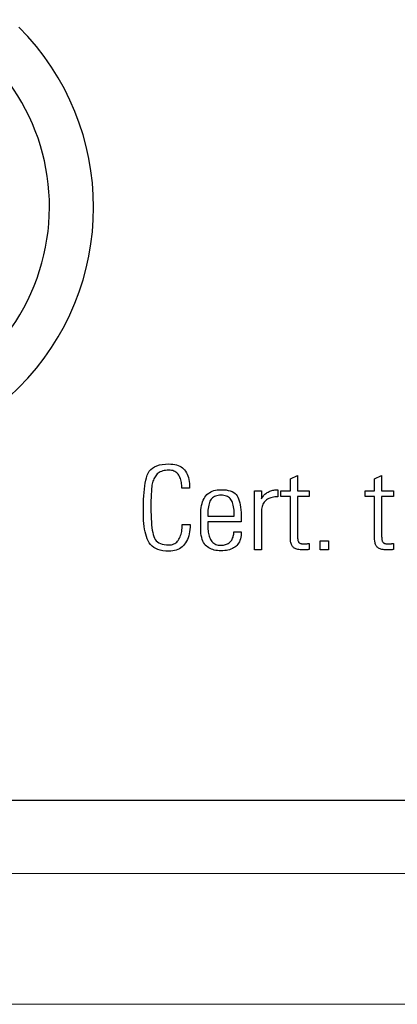
# Model space of a CAD drawing. Extents: x 2.9 to 43.8, y 1.2 to 31.7.
# Drawn here: x 19.7 to 19.9, y 26.4 to 27 of the extents above; entities that cross this region are included whole.
import ezdxf

# ---------------------------------------------------------------- set-up
doc = ezdxf.new("R2010")
doc.units = 0
doc.header["$MEASUREMENT"] = 0
doc.layers.get('0').update_dxf_attribs({"linetype": 'CONTINUOUS'})
doc.layers.add('ARTWORK', color=2, linetype='CONTINUOUS')
doc.layers.add('OBJECT', color=7, linetype='CONTINUOUS')

msp = doc.modelspace()

# ---------------------------------------------------------------- linework, layer by layer
at = {"color": 7, "linetype": 'Continuous', "lineweight": 25}
for centre, radius, start, end in [((19.58612, 26.86253), 0.12598, 202.52267, 118.00635), ((19.58637, 26.86228), 0.152, 225, 45)]:
    msp.add_arc(centre, radius, start, end, dxfattribs=at)
at = {"layer": 'ARTWORK'}
msp.add_line((15.36637, 26.5089), (20.82137, 26.5089), dxfattribs=at)
for points in [[(19.76816, 26.68331), (19.76816, 26.68331), (19.76818, 26.68574), (19.76825, 26.68805), (19.76836, 26.69025), (19.76852, 26.69234), (19.76872, 26.69432), (19.76896, 26.69618), (19.76925, 26.69794), (19.76958, 26.69958), (19.76996, 26.7011), (19.77038, 26.70252), (19.77038, 26.70252), (19.77091, 26.70381), (19.77161, 26.70496), (19.77248, 26.70598), (19.77352, 26.70686), (19.77472, 26.70761), (19.7761, 26.70822), (19.77765, 26.7087), (19.77936, 26.70904), (19.78124, 26.70924), (19.7833, 26.70931), (19.7833, 26.70931), (19.78455, 26.70927), (19.78573, 26.70917), (19.78685, 26.70899), (19.7879, 26.70873), (19.78887, 26.70841), (19.78978, 26.70801), (19.79062, 26.70754), (19.79139, 26.707), (19.79209, 26.70639), (19.79271, 26.7057), (19.79271, 26.7057), (19.79327, 26.70494), (19.79377, 26.7041), (19.79421, 26.7032), (19.79459, 26.70222), (19.79491, 26.70116), (19.79518, 26.70004), (19.79538, 26.69884), (19.79553, 26.69756), (19.79561, 26.69622), (19.79564, 26.6948), (19.79106, 26.6948), (19.79106, 26.6948), (19.79104, 26.69572), (19.79099, 26.69662), (19.7909, 26.69748), (19.79078, 26.6983), (19.79062, 26.69909), (19.79043, 26.69985), (19.7902, 26.70057), (19.78993, 26.70126), (19.78963, 26.70192), (19.7893, 26.70255), (19.7893, 26.70255), (19.78892, 26.70312), (19.7885, 26.70363), (19.78802, 26.70409), (19.78749, 26.70448), (19.78692, 26.70481), (19.78629, 26.70509), (19.78562, 26.7053), (19.78489, 26.70545), (19.78412, 26.70554), (19.7833, 26.70557), (19.7833, 26.70557), (19.7823, 26.70555), (19.78135, 26.70546), (19.78047, 26.70533), (19.77965, 26.70513), (19.77888, 26.70489), (19.77817, 26.70459), (19.77752, 26.70424), (19.77692, 26.70383), (19.77639, 26.70337), (19.77591, 26.70285), (19.77591, 26.70285), (19.77547, 26.7023), (19.77507, 26.7017), (19.7747, 26.70107), (19.77437, 26.70041), (19.77407, 26.69971), (19.77381, 26.69897), (19.77359, 26.6982), (19.77339, 26.6974), (19.77324, 26.69656), (19.77312, 26.69568), (19.77312, 26.69568), (19.77302, 26.69476), (19.77293, 26.69376), (19.77285, 26.6927), (19.77279, 26.69156), (19.77273, 26.69036), (19.77268, 26.68908), (19.77264, 26.68774), (19.77261, 26.68633), (19.77259, 26.68485), (19.77259, 26.68331), (19.77259, 26.68331), (19.77261, 26.68095), (19.77266, 26.67874), (19.77274, 26.67666), (19.77286, 26.67473), (19.77301, 26.67294), (19.7732, 26.67129), (19.77342, 26.66979), (19.77367, 26.66842), (19.77395, 26.6672), (19.77427, 26.66611), (19.77427, 26.66611), (19.77466, 26.66515), (19.77517, 26.66429), (19.77579, 26.66353), (19.77652, 26.66287), (19.77736, 26.66231), (19.77832, 26.66186), (19.77939, 26.6615), (19.78058, 26.66125), (19.78188, 26.6611), (19.7833, 26.66105), (19.7833, 26.66105), (19.78409, 26.66108), (19.78485, 26.66118), (19.78556, 26.66135), (19.78623, 26.66158), (19.78685, 26.66188), (19.78743, 26.66225), (19.78797, 26.66268), (19.78847, 26.66318), (19.78892, 26.66375), (19.78932, 26.66438), (19.78932, 26.66438), (19.7897, 26.66507), (19.79003, 26.6658), (19.79032, 26.66657), (19.79058, 26.66738), (19.79079, 26.66823), (19.79097, 26.66913), (19.79111, 26.67007), (19.7912, 26.67105), (19.79126, 26.67208), (19.79128, 26.67314), (19.796, 26.67314), (19.796, 26.67314), (19.79597, 26.67166), (19.79587, 26.67024), (19.7957, 26.66889), (19.79547, 26.66762), (19.79517, 26.66641), (19.7948, 26.66527), (19.79437, 26.66421), (19.79387, 26.66321), (19.7933, 26.66228), (19.79267, 26.66142), (19.79267, 26.66142), (19.79197, 26.66064), (19.79122, 26.65994), (19.79042, 26.65932), (19.78957, 26.65879), (19.78866, 26.65833), (19.78769, 26.65796), (19.78668, 26.65768), (19.7856, 26.65747), (19.78448, 26.65735), (19.7833, 26.65731), (19.7833, 26.65731), (19.78146, 26.65737), (19.77976, 26.65755), (19.77819, 26.65786), (19.77676, 26.65828), (19.77546, 26.65883), (19.77429, 26.6595), (19.77326, 26.66029), (19.77236, 26.6612), (19.77159, 26.66224), (19.77096, 26.66339), (19.77096, 26.66339), (19.77043, 26.66465), (19.76995, 26.66599), (19.76953, 26.6674), (19.76917, 26.66889), (19.76886, 26.67045), (19.76861, 26.67209), (19.76841, 26.67381), (19.76827, 26.67561), (19.76819, 26.67747), (19.76816, 26.67942), (19.76816, 26.68331), (19.76816, 26.68331)], [(19.85015, 26.68994), (19.85015, 26.69328), (19.85577, 26.69328), (19.85577, 26.70051), (19.85994, 26.70232), (19.85994, 26.69328), (19.86702, 26.69328), (19.86702, 26.68994), (19.85994, 26.68994), (19.85994, 26.66744), (19.85994, 26.66744), (19.85995, 26.66675), (19.85997, 26.6661), (19.86, 26.66551), (19.86005, 26.66496), (19.86011, 26.66447), (19.86019, 26.66402), (19.86028, 26.66363), (19.86039, 26.66328), (19.8605, 26.66299), (19.86063, 26.66275), (19.86063, 26.66275), (19.86079, 26.66254), (19.86098, 26.66236), (19.86121, 26.6622), (19.86147, 26.66206), (19.86176, 26.66194), (19.86209, 26.66185), (19.86246, 26.66177), (19.86286, 26.66172), (19.86329, 26.66169), (19.86376, 26.66168), (19.86376, 26.66168), (19.86413, 26.66168), (19.86449, 26.66169), (19.86484, 26.6617), (19.86518, 26.66171), (19.86551, 26.66173), (19.86583, 26.66175), (19.86614, 26.66178), (19.86645, 26.6618), (19.86674, 26.66184), (19.86702, 26.66187), (19.86702, 26.65828), (19.86702, 26.65828), (19.86665, 26.65824), (19.86626, 26.6582), (19.86588, 26.65817), (19.86549, 26.65814), (19.8651, 26.65812), (19.8647, 26.6581), (19.8643, 26.65809), (19.86389, 26.65808), (19.86348, 26.65807), (19.86306, 26.65807), (19.86306, 26.65807), (19.86227, 26.65808), (19.86152, 26.65813), (19.86083, 26.65821), (19.86019, 26.65833), (19.85959, 26.65848), (19.85905, 26.65866), (19.85855, 26.65887), (19.85811, 26.65912), (19.85772, 26.6594), (19.85737, 26.65972), (19.85737, 26.65972), (19.85707, 26.66007), (19.85679, 26.66046), (19.85655, 26.66088), (19.85635, 26.66135), (19.85617, 26.66184), (19.85603, 26.66238), (19.85592, 26.66295), (19.85584, 26.66355), (19.85579, 26.6642), (19.85577, 26.66487), (19.85577, 26.68994), (19.85015, 26.68994), (19.85015, 26.68994)], [(19.90033, 26.68994), (19.90033, 26.69328), (19.90596, 26.69328), (19.90596, 26.70051), (19.91012, 26.70232), (19.91012, 26.69328), (19.91721, 26.69328), (19.91721, 26.68994), (19.91012, 26.68994), (19.91012, 26.66744), (19.91012, 26.66744), (19.91013, 26.66675), (19.91015, 26.6661), (19.91019, 26.66551), (19.91024, 26.66496), (19.9103, 26.66447), (19.91038, 26.66402), (19.91047, 26.66363), (19.91057, 26.66328), (19.91069, 26.66299), (19.91082, 26.66275), (19.91082, 26.66275), (19.91098, 26.66254), (19.91117, 26.66236), (19.91139, 26.6622), (19.91165, 26.66206), (19.91195, 26.66194), (19.91228, 26.66185), (19.91264, 26.66177), (19.91304, 26.66172), (19.91347, 26.66169), (19.91394, 26.66168), (19.91394, 26.66168), (19.91431, 26.66168), (19.91467, 26.66169), (19.91502, 26.6617), (19.91536, 26.66171), (19.9157, 26.66173), (19.91602, 26.66175), (19.91633, 26.66178), (19.91663, 26.6618), (19.91692, 26.66184), (19.91721, 26.66187), (19.91721, 26.65828), (19.91721, 26.65828), (19.91683, 26.65824), (19.91645, 26.6582), (19.91606, 26.65817), (19.91567, 26.65814), (19.91528, 26.65812), (19.91488, 26.6581), (19.91448, 26.65809), (19.91407, 26.65808), (19.91366, 26.65807), (19.91325, 26.65807), (19.91325, 26.65807), (19.91245, 26.65808), (19.91171, 26.65813), (19.91101, 26.65821), (19.91037, 26.65833), (19.90978, 26.65848), (19.90923, 26.65866), (19.90874, 26.65887), (19.90829, 26.65912), (19.9079, 26.6594), (19.90755, 26.65972), (19.90755, 26.65972), (19.90725, 26.66007), (19.90698, 26.66046), (19.90674, 26.66088), (19.90653, 26.66135), (19.90636, 26.66184), (19.90621, 26.66238), (19.9061, 26.66295), (19.90602, 26.66355), (19.90597, 26.6642), (19.90596, 26.66487), (19.90596, 26.68994), (19.90033, 26.68994), (19.90033, 26.68994)], [(19.80648, 26.67488), (19.80648, 26.67216), (19.80648, 26.67216), (19.8065, 26.67125), (19.80655, 26.67038), (19.80664, 26.66952), (19.80676, 26.66869), (19.80692, 26.66788), (19.80711, 26.6671), (19.80733, 26.66634), (19.80759, 26.6656), (19.80788, 26.66489), (19.8082, 26.66421), (19.8082, 26.66421), (19.80858, 26.66357), (19.80901, 26.663), (19.80949, 26.66249), (19.81003, 26.66205), (19.81062, 26.66168), (19.81126, 26.66138), (19.81196, 26.66114), (19.81271, 26.66097), (19.81351, 26.66087), (19.81437, 26.66084), (19.81437, 26.66084), (19.8151, 26.66086), (19.81579, 26.66092), (19.81645, 26.66103), (19.81707, 26.66119), (19.81766, 26.66139), (19.81822, 26.66163), (19.81873, 26.66191), (19.81922, 26.66224), (19.81967, 26.66261), (19.82008, 26.66303), (19.82008, 26.66303), (19.82046, 26.66348), (19.82079, 26.66396), (19.82108, 26.66448), (19.82134, 26.66502), (19.82155, 26.66559), (19.82173, 26.66619), (19.82186, 26.66682), (19.82196, 26.66748), (19.82202, 26.66817), (19.82204, 26.66889), (19.8265, 26.66889), (19.8265, 26.66889), (19.82646, 26.66772), (19.82637, 26.66661), (19.82621, 26.66558), (19.82598, 26.6646), (19.82569, 26.6637), (19.82534, 26.66286), (19.82492, 26.66209), (19.82444, 26.66139), (19.8239, 26.66075), (19.82329, 26.66018), (19.82329, 26.66018), (19.82263, 26.65967), (19.82191, 26.65922), (19.82115, 26.65882), (19.82034, 26.65847), (19.81948, 26.65818), (19.81856, 26.65794), (19.8176, 26.65775), (19.81659, 26.65762), (19.81553, 26.65754), (19.81441, 26.65752), (19.81441, 26.65752), (19.81335, 26.65754), (19.81232, 26.65763), (19.81134, 26.65777), (19.81041, 26.65797), (19.80951, 26.65822), (19.80866, 26.65853), (19.80785, 26.6589), (19.80708, 26.65932), (19.80635, 26.65981), (19.80566, 26.66035), (19.80566, 26.66035), (19.80503, 26.66097), (19.80446, 26.66167), (19.80396, 26.66247), (19.80353, 26.66336), (19.80316, 26.66433), (19.80286, 26.6654), (19.80263, 26.66656), (19.80246, 26.6678), (19.80236, 26.66914), (19.80233, 26.67056), (19.80233, 26.67917), (19.80233, 26.67917), (19.80236, 26.68063), (19.80245, 26.68202), (19.8026, 26.68333), (19.80282, 26.68456), (19.80309, 26.68571), (19.80342, 26.68679), (19.80382, 26.68779), (19.80428, 26.68871), (19.80479, 26.68955), (19.80537, 26.69032), (19.80537, 26.69032), (19.80602, 26.69101), (19.80672, 26.69163), (19.80748, 26.69218), (19.80829, 26.69266), (19.80917, 26.69306), (19.8101, 26.69339), (19.81109, 26.69364), (19.81214, 26.69383), (19.81325, 26.69394), (19.81441, 26.69397), (19.81441, 26.69397), (19.81597, 26.69393), (19.81741, 26.69379), (19.81873, 26.69356), (19.81992, 26.69324), (19.82099, 26.69283), (19.82194, 26.69233), (19.82277, 26.69174), (19.82347, 26.69106), (19.82405, 26.69029), (19.82451, 26.68943), (19.82451, 26.68943), (19.82489, 26.68847), (19.82522, 26.68739), (19.82552, 26.6862), (19.82578, 26.68491), (19.826, 26.68351), (19.82618, 26.682), (19.82632, 26.68038), (19.82642, 26.67865), (19.82648, 26.67682), (19.8265, 26.67488), (19.80648, 26.67488), (19.80648, 26.67488)], [(19.83846, 26.68856), (19.83846, 26.68856), (19.83876, 26.68906), (19.83908, 26.68954), (19.83943, 26.68999), (19.8398, 26.69043), (19.84019, 26.69084), (19.84061, 26.69122), (19.84104, 26.69159), (19.8415, 26.69193), (19.84198, 26.69225), (19.84248, 26.69254), (19.84248, 26.69254), (19.84301, 26.69281), (19.84354, 26.69306), (19.84409, 26.69327), (19.84464, 26.69346), (19.84521, 26.69361), (19.8458, 26.69374), (19.84639, 26.69384), (19.847, 26.69392), (19.84762, 26.69396), (19.84825, 26.69397), (19.84825, 26.68972), (19.84825, 26.68972), (19.84735, 26.6897), (19.84649, 26.68963), (19.84568, 26.68952), (19.8449, 26.68936), (19.84416, 26.68915), (19.84346, 26.6889), (19.84281, 26.68861), (19.84219, 26.68826), (19.84161, 26.68788), (19.84107, 26.68745), (19.84107, 26.68745), (19.84057, 26.68697), (19.84013, 26.68645), (19.83974, 26.68588), (19.8394, 26.68528), (19.83911, 26.68463), (19.83888, 26.68394), (19.83869, 26.68321), (19.83856, 26.68243), (19.83848, 26.68162), (19.83846, 26.68077), (19.83846, 26.6582), (19.83429, 26.6582), (19.83429, 26.69328), (19.83846, 26.69328), (19.83846, 26.68856), (19.83846, 26.68856)], [(19.82232, 26.6782), (19.82232, 26.6782), (19.8223, 26.67944), (19.82225, 26.68062), (19.82217, 26.68173), (19.82206, 26.68277), (19.82191, 26.68375), (19.82173, 26.68466), (19.82152, 26.6855), (19.82128, 26.68627), (19.821, 26.68698), (19.82069, 26.68761), (19.82069, 26.68761), (19.82034, 26.68819), (19.81992, 26.6887), (19.81944, 26.68916), (19.81891, 26.68955), (19.81831, 26.68988), (19.81765, 26.69016), (19.81693, 26.69037), (19.81615, 26.69052), (19.81531, 26.69061), (19.81441, 26.69064), (19.81441, 26.69064), (19.8135, 26.69061), (19.81265, 26.69052), (19.81186, 26.69037), (19.81113, 26.69016), (19.81047, 26.68989), (19.80987, 26.68956), (19.80933, 26.68918), (19.80886, 26.68873), (19.80845, 26.68822), (19.80809, 26.68766), (19.80809, 26.68766), (19.80779, 26.68702), (19.80751, 26.68632), (19.80727, 26.68555), (19.80706, 26.68471), (19.80688, 26.6838), (19.80674, 26.68282), (19.80663, 26.68177), (19.80655, 26.68065), (19.8065, 26.67946), (19.80648, 26.6782), (19.82232, 26.6782)], [(19.87344, 26.66348), (19.87858, 26.66348), (19.87858, 26.6582), (19.87344, 26.6582), (19.87344, 26.66348), (19.87344, 26.66348)]]:
    msp.add_lwpolyline(points, dxfattribs=at)
at = {"layer": 'OBJECT', "linetype": 'Continuous', "lineweight": 15}
for p, q in [((20.07759, 26.46515), (4.79759, 26.46515)), ((20.07759, 26.38715), (4.79759, 26.38715))]:
    msp.add_line(p, q, dxfattribs=at)

doc.saveas('drawing.dxf')
